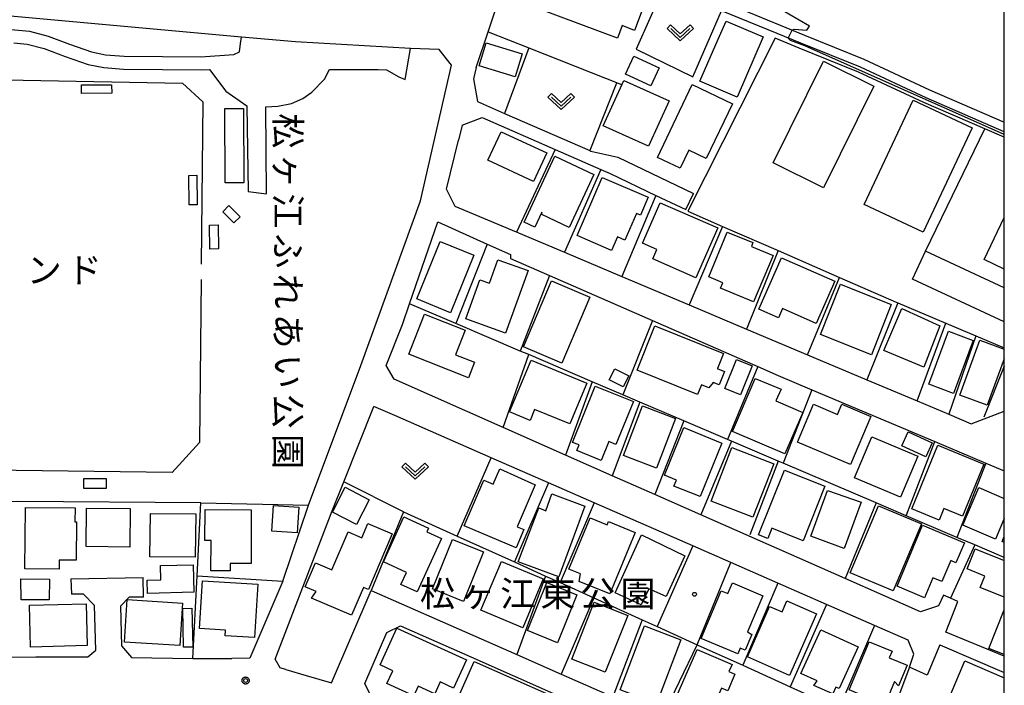
# Model space of a CAD drawing. Extents: x -4000 to -2000, y 95999 to 97500.
# Drawn here: x -2192 to -2000, y 96621 to 96750 of the extents above; entities that cross this region are included whole.
import ezdxf
from ezdxf.enums import TextEntityAlignment as Align

# ---------------------------------------------------------------- set-up
doc = ezdxf.new("R2010")
doc.units = 0
for name, color, linetype in [('2101000', 7, 'Continuous'), ('2101001', 7, 'Continuous'), ('2106000', 3, 'Continuous'), ('3001000', 4, 'Continuous'), ('3003000', 7, 'Continuous'), ('5101000', 4, 'Continuous'), ('6130000', 3, 'Continuous'), ('6140000', 3, 'Continuous'), ('6301000', 3, 'Continuous'), ('6313000', 3, 'Continuous'), ('7102000', 6, 'Continuous'), ('7312000', 1, 'Continuous'), ('8162000', 4, 'Continuous'), ('8199000', 4, 'Continuous'), ('999', 7, 'Continuous'), ('CLIP_BOX', 4, 'Continuous')]:
    doc.layers.add(name, color=color, linetype=linetype)
doc.styles.add('@ＭＳ ゴシック', font='@MS Gothic.ttf')
doc.styles.add('ＭＳ ゴシック', font='MS Gothic.ttf')

# ---------------------------------------------------------------- blocks, each defined once
blk = doc.blocks.new('631300')
at = {"layer": '6313000'}
blk.add_lwpolyline([(0.75, 0.35), (0, -0.35), (-0.75, 0.35)], dxfattribs=at)
at = {"layer": 'CLIP_BOX'}
blk.add_lwpolyline([(1.033, 0.34), (0.76, 0.633), (0, -0.076), (-0.76, 0.633), (-1.033, 0.34), (0, -0.624)], close=True, dxfattribs=at)
blk = doc.blocks.new('731200')
at = {"layer": '7312000'}
blk.add_circle((0, 0), 0.15, dxfattribs=at)
at = {"layer": 'CLIP_BOX'}
blk.add_lwpolyline([(-0.209, -0.178), (-0.219, -0.166), (-0.237, -0.14), (-0.251, -0.113), (-0.258, -0.094), (-0.265, -0.075), (-0.269, -0.057), (-0.273, -0.031), (-0.275, -0.008), (-0.274, 0.024), (-0.27, 0.054), (-0.266, 0.071), (-0.261, 0.088), (-0.255, 0.104), (-0.246, 0.124), (-0.239, 0.136), (-0.228, 0.154), (-0.219, 0.166), (-0.202, 0.187), (-0.189, 0.199), (-0.169, 0.217), (-0.151, 0.23), (-0.135, 0.239), (-0.113, 0.251), (-0.101, 0.256), (-0.082, 0.262), (-0.056, 0.269), (-0.04, 0.272), (-0.016, 0.275), (0.004, 0.275), (0.022, 0.274), (0.042, 0.272), (0.065, 0.267), (0.079, 0.264), (0.108, 0.253), (0.121, 0.247), (0.143, 0.235), (0.16, 0.224), (0.18, 0.208), (0.194, 0.194), (0.206, 0.182), (0.222, 0.162), (0.233, 0.146), (0.249, 0.116), (0.257, 0.097), (0.264, 0.075), (0.269, 0.057), (0.273, 0.032), (0.275, 0.014), (0.275, -0.008), (0.274, -0.023), (0.271, -0.048), (0.267, -0.067), (0.261, -0.088), (0.249, -0.117), (0.23, -0.151), (0.219, -0.166), (0.204, -0.184), (0.189, -0.199), (0.172, -0.215), (0.154, -0.228), (0.136, -0.239), (0.124, -0.246), (0.107, -0.253), (0.09, -0.26), (0.071, -0.266), (0.044, -0.271), (0.028, -0.274), (0.009, -0.275), (-0.009, -0.275), (-0.024, -0.274), (-0.041, -0.272), (-0.063, -0.268), (-0.086, -0.261), (-0.101, -0.256), (-0.115, -0.25), (-0.133, -0.241), (-0.148, -0.231), (-0.17, -0.216), (-0.182, -0.206), (-0.197, -0.192)], close=True, dxfattribs=at)
blk = doc.blocks.new('819900')
at = {"layer": '8199000'}
blk.add_circle((0, 0), 0.15, dxfattribs=at)

msp = doc.modelspace()

# ---------------------------------------------------------------- linework, layer by layer
at = {"layer": '2101000', "flags": 128}
for points in [[(-2102.84, 96740.99), (-2100.54, 96747.93), (-2099.25, 96751.81), (-2094.76, 96764.96), (-2094.49, 96766.48), (-2093.03, 96766.2), (-2092.72, 96767.88), (-2091.73, 96767.75), (-2090.04, 96767.53), (-2088.53, 96767.24), (-2076.74, 96763.15), (-2065.47, 96758.91), (-2052.41, 96753.67)], [(-2140.54, 96640.94), (-2135.51, 96655.72), (-2125.34, 96682.94), (-2113.74, 96715.02), (-2107.67, 96741.42), (-2110.09, 96744.47), (-2115.69, 96744.72), (-2138.08, 96745.98), (-2148.59, 96746.93), (-2208.62, 96752.37), (-2219.22, 96753.74), (-2220.74, 96753.94)], [(-2102.84, 96740.99), (-2103.39, 96738.76), (-2102.64, 96734.38), (-2097.34, 96732.06), (-2080.74, 96724.8), (-2080.52, 96724.7), (-2075.29, 96723.5), (-2060.54, 96716.46)], [(-2105.6, 96729.77), (-2101.72, 96731.25), (-2087.45, 96725), (-2078.57, 96721.12), (-2076.8, 96720.34), (-2067.86, 96716.07), (-2062.05, 96713.3)], [(-2105.6, 96729.77), (-2106.32, 96726.84)], [(-2094.65, 96708.77), (-2095.03, 96708.93), (-2106.95, 96713.88), (-2108.67, 96717.27), (-2106.32, 96726.84)], [(-2000, 96626.28), (-2011.36, 96631), (-2009.06, 96636.98), (-2010.5, 96637.59), (-2011.87, 96638.17), (-2012.85, 96636.08), (-2016.31, 96634.93), (-2030.99, 96641.41), (-2059.11, 96653.84), (-2068.09, 96657.81), (-2076.38, 96661.47), (-2085.49, 96665.49), (-2097.6, 96670.84), (-2118.87, 96680.24), (-2120.4, 96682.96), (-2117.23, 96690.93), (-2115.84, 96694.96), (-2110.32, 96710.93), (-2100.7, 96706.6), (-2096.16, 96704.55), (-2096.15, 96703.76), (-2088.58, 96700.45), (-2068.52, 96691.69), (-2048, 96682.72), (-2044.06, 96681), (-2037.47, 96678.21), (-2013.56, 96668.11), (-2003.59, 96663.9), (-2000, 96662.38)], [(-2094.65, 96708.77), (-2085.69, 96704.99), (-2074.5, 96700.28), (-2061.37, 96694.74), (-2050.22, 96690.04), (-2038.36, 96685.04), (-2026.78, 96680.16), (-2017, 96676.04), (-2010.79, 96673.42), (-2006.43, 96671.58), (-2000, 96674.03)], [(-2000, 96698.09), (-2015.33, 96705.22)], [(-2000, 96691.47), (-2017.86, 96699.78)], [(-2139.92, 96623.7), (-2140.68, 96623.92), (-2141.07, 96624), (-2142, 96625.74), (-2130.93, 96654.59), (-2128.66, 96660.3), (-2122.82, 96674.97)], [(-2012.55, 96628.49), (-2015.01, 96622.63), (-2018.45, 96624.15), (-2017.59, 96626.7), (-2018.73, 96629.44), (-2025.28, 96632.3), (-2034.63, 96636.39), (-2044.11, 96640.54), (-2053.28, 96644.55), (-2060.68, 96647.79), (-2079.87, 96656.18), (-2088.77, 96660.07), (-2099.98, 96664.97), (-2118.74, 96673.18), (-2122.82, 96674.97)], [(-2181.79, 96641.37), (-2167.74, 96641.62)], [(-2140.54, 96640.94), (-2146.93, 96625.92), (-2150.47, 96625.87)], [(-2202.39, 96626.03), (-2188.66, 96626.16), (-2178.48, 96626.16), (-2176.93, 96627.5), (-2177.18, 96636.15), (-2179.32, 96638.37), (-2181.72, 96638.4)], [(-2139.92, 96623.7), (-2135.97, 96622.53), (-2131.03, 96621.08), (-2123.3, 96639.09), (-2094.92, 96626.61), (-2086.33, 96622.83), (-2076.22, 96618.38), (-2066.72, 96614.2), (-2052.61, 96608), (-2048.55, 96606.21), (-2040.89, 96602.84), (-2038.83, 96601.93), (-2010.77, 96589.59)], [(-2167.67, 96637.83), (-2170.48, 96637.78), (-2172.17, 96636.04), (-2171.95, 96628.35), (-2170.02, 96626.04), (-2158.03, 96625.88), (-2154.57, 96625.83), (-2150.47, 96625.87)], [(-2039.89, 96581.81), (-2049.24, 96585.93), (-2050.36, 96586.42), (-2051.2, 96586.79), (-2075.44, 96597.46), (-2084.05, 96601.25), (-2093.34, 96605.34), (-2109.56, 96612.48), (-2123.4, 96618.57), (-2124.54, 96620.97), (-2120.26, 96630.94), (-2117.6, 96632.21), (-2103.89, 96626.16), (-2087.78, 96619.05), (-2078.56, 96614.99), (-2069.66, 96611.06), (-2043.36, 96599.46), (-2042.91, 96599.27), (-2034.36, 96595.49)], [(-2012.55, 96628.49), (-2000, 96623.1)]]:
    msp.add_lwpolyline(points, dxfattribs=at)
at = {"layer": '2101001', "flags": 128}
for points in [[(-2062.05, 96713.3), (-2060.54, 96716.46)], [(-2017.86, 96699.78), (-2015.33, 96705.22)], [(-2181.79, 96641.37), (-2181.72, 96638.4)], [(-2167.67, 96637.83), (-2167.74, 96641.62)]]:
    msp.add_lwpolyline(points, dxfattribs=at)
at = {"layer": '2106000', "flags": 128}
for points in [[(-2219.22, 96753.74), (-2219.63, 96743.74), (-2217.6, 96743.68), (-2214.07, 96743.79), (-2210.19, 96744.22), (-2207.42, 96745.1), (-2201.47, 96747.07), (-2197.77, 96748.09), (-2195.08, 96748.41), (-2192.75, 96748.35), (-2189.84, 96748.05), (-2186.21, 96747.09), (-2182.07, 96745.52), (-2177.8, 96744.05), (-2175.06, 96743.49), (-2171.41, 96743.18), (-2156.49, 96743.04), (-2150.08, 96743.54), (-2148.96, 96744.07), (-2148.74, 96745.69), (-2148.59, 96746.93)], [(-2192.92, 96745.82), (-2190.3, 96745.55), (-2186.99, 96744.67), (-2182.93, 96743.14), (-2178.47, 96741.6), (-2175.42, 96740.98), (-2171.53, 96740.65), (-2156.4, 96740.51), (-2154.83, 96740.63), (-2151.62, 96736.37), (-2147.57, 96733.5), (-2147.3, 96716.84), (-2143.73, 96716.38), (-2143.85, 96733.32), (-2141.52, 96733.44), (-2138.83, 96733.97), (-2136.64, 96734.98), (-2134.85, 96736.18), (-2132.4, 96738.71), (-2131.43, 96740.61), (-2126.5, 96740.63), (-2121.97, 96740.62), (-2120.36, 96740.53), (-2117.91, 96739.19), (-2116.67, 96738.66), (-2115.69, 96744.72)]]:
    msp.add_lwpolyline(points, dxfattribs=at)
at = {"layer": '3001000', "flags": 128}
for points in [[(-2090.12, 96752.21), (-2086.05, 96763.14), (-2068.85, 96756.73), (-2072.04, 96748.22), (-2074.42, 96749.18), (-2075.34, 96746.7), (-2090.12, 96752.21)], [(-2054.16, 96750.02), (-2046.95, 96746.96), (-2052.05, 96735.18), (-2059.29, 96738.31), (-2055.76, 96746.48), (-2054.16, 96750.02)], [(-2093.92, 96743.68), (-2095.29, 96739.2), (-2102.27, 96741.32), (-2100.9, 96745.81), (-2093.92, 96743.68)], [(-2067.24, 96740.91), (-2068.86, 96737.42), (-2073.79, 96739.71), (-2072.16, 96743.2), (-2067.24, 96740.91)], [(-2035.24, 96742.21), (-2025.43, 96737.36), (-2035.22, 96717.56), (-2045.03, 96722.41), (-2035.24, 96742.21)], [(-2065.29, 96734.48), (-2069.28, 96725.65), (-2078.12, 96729.64), (-2074.13, 96738.47), (-2065.29, 96734.48)], [(-2060.8, 96737.67), (-2052.96, 96733.94), (-2058.05, 96723.25), (-2061.45, 96724.87), (-2063.12, 96721.37), (-2067.55, 96723.48), (-2060.8, 96737.67)], [(-2173.87, 96737.64), (-2173.86, 96735.96), (-2179.74, 96735.94), (-2179.74, 96737.62), (-2173.87, 96737.64)], [(-2017.74, 96734.65), (-2006.24, 96729.26), (-2015.78, 96708.89), (-2027.28, 96714.28), (-2017.74, 96734.65)], [(-2089.12, 96724.34), (-2091.71, 96718.76), (-2100.62, 96722.91), (-2098.03, 96728.48), (-2089.12, 96724.34)], [(-2090.07, 96712.33), (-2090.07, 96712.79), (-2091.42, 96709.9), (-2093.54, 96710.89), (-2087.55, 96723.73), (-2079.94, 96720.17), (-2084.76, 96709.85), (-2090.07, 96712.33)], [(-2157.27, 96719.99), (-2157.24, 96714.22), (-2158.78, 96714.21), (-2158.81, 96719.98), (-2157.27, 96719.99)], [(-2069.37, 96715.73), (-2070.88, 96712.21), (-2071.67, 96712.55), (-2073.9, 96707.35), (-2075.37, 96707.98), (-2076.5, 96705.35), (-2083.21, 96708.23), (-2078.34, 96719.58), (-2069.37, 96715.73)], [(-2151.03, 96714.11), (-2148.85, 96711.92), (-2150.05, 96710.72), (-2152.23, 96712.9), (-2151.03, 96714.11)], [(-2060.06, 96700.02), (-2068.46, 96703.69), (-2067.65, 96705.53), (-2070.46, 96706.76), (-2067.03, 96714.63), (-2055.82, 96709.73), (-2060.06, 96700.02)], [(-2153.15, 96710.33), (-2153.04, 96705.66), (-2154.72, 96705.62), (-2154.83, 96710.3), (-2153.15, 96710.33)], [(-2045.05, 96704.39), (-2048.85, 96695.35), (-2055.29, 96698), (-2054.85, 96699.07), (-2057.57, 96700.2), (-2053.96, 96708.94), (-2048.96, 96706.87), (-2049.26, 96706.13), (-2045.05, 96704.39)], [(-2109.87, 96707.1), (-2103.32, 96704.42), (-2107.9, 96693.22), (-2114.45, 96695.9), (-2109.87, 96707.1)], [(-2092.77, 96701.45), (-2097.13, 96689.24), (-2104.89, 96692.01), (-2102.17, 96699.64), (-2100.29, 96698.97), (-2098.65, 96703.55), (-2092.77, 96701.45)], [(-2043.38, 96703.9), (-2033.04, 96699.34), (-2036.66, 96691.14), (-2043.22, 96694.04), (-2044.01, 96692.25), (-2047.79, 96693.92), (-2043.38, 96703.9)], [(-2080.72, 96696.24), (-2086.17, 96683.38), (-2093.64, 96686.55), (-2088.19, 96699.41), (-2080.72, 96696.24)], [(-2031.92, 96698.75), (-2022.02, 96694.81), (-2025.9, 96685.03), (-2035.81, 96688.96), (-2031.92, 96698.75)], [(-2019.98, 96694.02), (-2012.54, 96690.68), (-2015.69, 96682.64), (-2023.48, 96685.88), (-2019.98, 96694.02)], [(-2112.95, 96692.91), (-2105.01, 96689.79), (-2106.89, 96685.03), (-2103.17, 96683.57), (-2104.35, 96680.56), (-2116.01, 96685.15), (-2112.95, 96692.91)], [(-2055.84, 96682.34), (-2055.96, 96682.34), (-2054.48, 96681.75), (-2055.51, 96679.17), (-2056.7, 96679.64), (-2057.56, 96678.57), (-2059, 96679.15), (-2059.73, 96677.31), (-2071.53, 96682.01), (-2068.1, 96690.64), (-2054.67, 96685.29), (-2055.84, 96682.34)], [(-2009.88, 96677.51), (-2014.7, 96679.3), (-2010.88, 96689.59), (-2006.06, 96687.8), (-2009.88, 96677.51)], [(-2084.65, 96671.54), (-2091.48, 96674.38), (-2092.38, 96672.23), (-2096.38, 96673.89), (-2092.17, 96684), (-2081.34, 96679.49), (-2084.65, 96671.54)], [(-2049.08, 96682.88), (-2051.36, 96677.19), (-2054.43, 96678.42), (-2052.15, 96684.11), (-2049.08, 96682.88)], [(-2076.94, 96680.14), (-2075.85, 96682.28), (-2073.15, 96680.91), (-2074.24, 96678.77), (-2076.94, 96680.14)], [(-2043.46, 96678.3), (-2044.47, 96676.02), (-2039.26, 96673.79), (-2042.72, 96665.71), (-2052.93, 96670.05), (-2048.5, 96680.42), (-2043.46, 96678.3)], [(-2079.66, 96678.89), (-2072.24, 96675.9), (-2075.64, 96667.54), (-2077.04, 96668.11), (-2078.53, 96664.45), (-2083.26, 96666.38), (-2082.82, 96667.45), (-2084.13, 96667.93), (-2079.66, 96678.89)], [(-2064.02, 96672.61), (-2067.73, 96662.93), (-2074.16, 96665.39), (-2070.45, 96675.07), (-2064.02, 96672.61)], [(-2031.64, 96675.39), (-2025.98, 96673), (-2029.96, 96663.62), (-2040.27, 96667.99), (-2037.14, 96675.38), (-2032.48, 96673.41), (-2031.64, 96675.39)], [(-2055.01, 96667.83), (-2059.25, 96657.39), (-2064.34, 96659.45), (-2063.87, 96660.6), (-2066.18, 96661.54), (-2062.41, 96670.84), (-2055.01, 96667.83)], [(-2025.78, 96669.06), (-2016.84, 96665.3), (-2020.22, 96657.27), (-2029.16, 96661.03), (-2025.78, 96669.06)], [(-2044.92, 96663.8), (-2049, 96653.36), (-2057.12, 96656.53), (-2053.04, 96666.97), (-2044.92, 96663.8)], [(-2004.01, 96663.74), (-2008.16, 96653.6), (-2011.77, 96655.07), (-2012.68, 96652.83), (-2017.99, 96655.01), (-2012.92, 96667.39), (-2004.01, 96663.74)], [(-2098.25, 96662.8), (-2091.41, 96659.7), (-2094.87, 96651.51), (-2093.57, 96650.96), (-2095.07, 96647.41), (-2105.18, 96651.68), (-2101.4, 96660.61), (-2099.53, 96659.82), (-2098.25, 96662.8)], [(-2034.95, 96659.4), (-2039.21, 96648.8), (-2045.28, 96651.24), (-2046.09, 96649.21), (-2047.86, 96649.92), (-2042.8, 96662.55), (-2034.95, 96659.4)], [(-2179.27, 96660.93), (-2174.93, 96660.92), (-2174.93, 96658.98), (-2179.27, 96658.99), (-2179.27, 96660.93)], [(-2123.72, 96656.78), (-2126.21, 96651.96), (-2130.88, 96654.38), (-2128.39, 96659.2), (-2123.72, 96656.78)], [(-2088.12, 96657.9), (-2081.72, 96655.55), (-2086.78, 96641.78), (-2094.69, 96644.68), (-2090.64, 96655.2), (-2089.32, 96654.62), (-2088.12, 96657.9)], [(-2027.89, 96656.3), (-2031.2, 96647.29), (-2037.69, 96649.67), (-2034.42, 96658.59), (-2027.89, 96656.3)], [(-2184.1, 96643.24), (-2190.79, 96643.33), (-2190.64, 96655.3), (-2181, 96655.18), (-2181.04, 96652.47), (-2180.7, 96652.46), (-2180.79, 96645), (-2184.08, 96645.04), (-2184.1, 96643.24)], [(-2142.66, 96650.63), (-2142.34, 96655.64), (-2137.41, 96655.32), (-2137.73, 96650.31), (-2142.66, 96650.63)], [(-2016.15, 96652.07), (-2021.65, 96639.01), (-2030.03, 96642.55), (-2024.53, 96655.6), (-2016.15, 96652.07)], [(-2170.3, 96647.56), (-2178.81, 96647.64), (-2178.74, 96655.16), (-2170.24, 96655.08), (-2170.3, 96647.56)], [(-2157.57, 96645.59), (-2166.4, 96645.67), (-2166.32, 96654.1), (-2157.5, 96654.02), (-2157.57, 96645.59)], [(-2155.67, 96654.87), (-2146.68, 96654.81), (-2146.72, 96644.35), (-2150.8, 96644.36), (-2150.8, 96642.91), (-2154.52, 96642.93), (-2154.49, 96648.84), (-2155.7, 96648.87), (-2155.67, 96654.87)], [(-2112.18, 96651.24), (-2112.5, 96650.54), (-2109.63, 96649.24), (-2114.38, 96638.84), (-2117.52, 96640.28), (-2116.44, 96642.63), (-2120.93, 96644.69), (-2116.94, 96653.42), (-2112.18, 96651.24)], [(-2123.94, 96652.15), (-2119.23, 96650.15), (-2123.85, 96639.29), (-2124.84, 96639.71), (-2127.15, 96634.27), (-2134.95, 96637.59), (-2134.02, 96638.89), (-2136.15, 96639.79), (-2134.16, 96644.46), (-2130.99, 96643.12), (-2127.83, 96650.55), (-2125.11, 96649.39), (-2123.94, 96652.15)], [(-2077.07, 96652.57), (-2071.88, 96650.42), (-2076.84, 96638.42), (-2082.79, 96640.88), (-2082.58, 96642.35), (-2084.81, 96643.27), (-2080.67, 96653.28), (-2077.34, 96651.9), (-2077.07, 96652.57)], [(-2007.77, 96648.4), (-2009.41, 96644.52), (-2010.41, 96644.94), (-2012.14, 96640.82), (-2013.94, 96641.57), (-2015.56, 96637.7), (-2020.88, 96639.93), (-2015.91, 96651.81), (-2007.77, 96648.4)], [(-2070.66, 96649.94), (-2062.24, 96645.88), (-2065.87, 96637.91), (-2069.27, 96639.45), (-2070.7, 96636.3), (-2075.81, 96638.62), (-2070.66, 96649.94)], [(-2101.43, 96646.61), (-2105.34, 96636.95), (-2111.4, 96639.4), (-2107.5, 96649.06), (-2101.43, 96646.61)], [(-2089.79, 96641.35), (-2093.8, 96631.82), (-2101.95, 96635.25), (-2097.95, 96644.78), (-2089.79, 96641.35)], [(-2185.99, 96641.33), (-2186.02, 96637.3), (-2191.49, 96637.3), (-2191.53, 96641.34), (-2185.99, 96641.33)], [(-2146.03, 96629.92), (-2151.75, 96630.28), (-2151.68, 96631.36), (-2156.77, 96631.68), (-2156.18, 96640.99), (-2145.38, 96640.3), (-2146.03, 96629.92)], [(-2083.26, 96638.25), (-2087.04, 96628.93), (-2092.9, 96631.3), (-2089.11, 96640.63), (-2083.26, 96638.25)], [(-2052.96, 96640.59), (-2047.02, 96638.07), (-2050, 96631.06), (-2049.2, 96630.54), (-2050.49, 96627.5), (-2051.42, 96627.89), (-2051.89, 96626.78), (-2059.03, 96629.77), (-2055.12, 96639.01), (-2053.84, 96638.51), (-2052.96, 96640.59)], [(-2178.83, 96636.5), (-2178.62, 96628.36), (-2189.65, 96628.08), (-2189.85, 96636.22), (-2178.83, 96636.5)], [(-2170.87, 96637.32), (-2160.08, 96636.64), (-2160.6, 96628.36), (-2171.39, 96629.04), (-2170.87, 96637.32)], [(-2073.35, 96634.21), (-2077.73, 96623.17), (-2084.25, 96625.75), (-2079.87, 96636.8), (-2073.35, 96634.21)], [(-2042.34, 96637.07), (-2036.56, 96634.52), (-2041.83, 96622.57), (-2050.05, 96626.19), (-2045.72, 96636.01), (-2043.28, 96634.93), (-2042.34, 96637.07)], [(-2062.99, 96629.5), (-2067.76, 96617.05), (-2074.82, 96619.75), (-2070.05, 96632.21), (-2062.99, 96629.5)], [(-2107.29, 96620.1), (-2109.9, 96621.29), (-2110.95, 96618.98), (-2114.16, 96620.44), (-2115, 96618.59), (-2120.25, 96620.98), (-2119.11, 96623.47), (-2121.57, 96624.59), (-2118.29, 96631.79), (-2104.77, 96625.62), (-2107.29, 96620.1)], [(-2028.48, 96628.13), (-2032.18, 96620.01), (-2032.8, 96620.29), (-2033.41, 96618.95), (-2037.09, 96620.62), (-2036.48, 96621.47), (-2039.65, 96622.92), (-2035.76, 96631.45), (-2028.48, 96628.13)], [(-2021.87, 96627.26), (-2022.4, 96625.99), (-2018.92, 96624.54), (-2020.59, 96620.54), (-2021.36, 96621.39), (-2023.27, 96616.82), (-2030.22, 96619.73), (-2026.31, 96629.11), (-2021.87, 96627.26)], [(-2053.03, 96624.69), (-2053.65, 96623.29), (-2052.46, 96622.77), (-2053.86, 96619.56), (-2055.1, 96620.1), (-2058.01, 96613.43), (-2064.76, 96616.34), (-2059.83, 96627.62), (-2053.03, 96624.69)], [(-2103.24, 96625.29), (-2088.59, 96618.8), (-2091.83, 96611.49), (-2095.43, 96613.09), (-2096.35, 96611.01), (-2098.38, 96611.91), (-2099.5, 96609.39), (-2108.52, 96613.39), (-2103.24, 96625.29)]]:
    msp.add_lwpolyline(points, close=True, dxfattribs=at)
for points in [[(-2000, 96701.71), (-2003.92, 96703.58), (-2000, 96711.79)], [(-2000, 96684.22), (-2003.33, 96675.19), (-2008.69, 96677.17), (-2004.76, 96687.84), (-2000, 96686.09)], [(-2000, 96653.12), (-2001.71, 96649.11), (-2008.1, 96651.83), (-2004.98, 96659.16), (-2000, 96657.04)], [(-2000, 96648.47), (-2000.43, 96648.65), (-2000, 96649.65)], [(-2000, 96637.82), (-2004.67, 96639.71), (-2003.78, 96641.91), (-2007.22, 96643.32), (-2005.65, 96647.21), (-2000, 96644.93)], [(-2000, 96626.61), (-2003, 96627.81), (-2000, 96635.32)], [(-2000, 96616.38), (-2000.88, 96614.33), (-2005.51, 96616.33), (-2006.13, 96615.61), (-2009.46, 96617.04), (-2008.98, 96618.15), (-2010.49, 96618.79), (-2007.66, 96625.38), (-2000, 96622.09)]]:
    msp.add_lwpolyline(points, dxfattribs=at)
at = {"layer": '3003000', "flags": 128}
for points in [[(-2148.16, 96732.99), (-2148.12, 96718.52), (-2151.78, 96718.51), (-2151.81, 96732.98), (-2148.16, 96732.99)], [(-2018.74, 96670.02), (-2014.06, 96667.89), (-2015.31, 96665.14), (-2019.99, 96667.27), (-2018.74, 96670.02)], [(-2158, 96644.12), (-2157.86, 96638.77), (-2166.89, 96638.53), (-2166.95, 96641.11), (-2164.27, 96641.18), (-2164.34, 96643.95), (-2158, 96644.12)], [(-2160.02, 96635.6), (-2158.24, 96635.64), (-2158.08, 96628.09), (-2159.87, 96628.05), (-2160.02, 96635.6)]]:
    msp.add_lwpolyline(points, close=True, dxfattribs=at)
at = {"layer": '5101000', "flags": 128}
for points in [[(-2000, 96728.48), (-2015.24, 96735.11), (-2028, 96741.03), (-2039.6, 96745.71), (-2044.26, 96747.63), (-2051.56, 96750.63), (-2055.11, 96752.06), (-2066.38, 96756.58), (-2077.59, 96760.8), (-2092.04, 96766.02), (-2091.73, 96767.75)], [(-2090.04, 96767.53), (-2090.14, 96766.99), (-2077.01, 96762.4), (-2065.76, 96758.17), (-2050.92, 96752.21), (-2038.95, 96747.28), (-2027.33, 96742.59), (-2014.54, 96736.67), (-2000, 96730.33)]]:
    msp.add_lwpolyline(points, dxfattribs=at)
at = {"layer": '6130000', "flags": 128}
for points in [[(-2100.54, 96747.93), (-2092.63, 96744.81), (-2074.53, 96737.66)], [(-2000, 96727.39), (-2003.77, 96729.03), (-2015.65, 96734.2), (-2028.4, 96740.11), (-2039.98, 96744.78), (-2044.64, 96746.71), (-2061.65, 96712.97), (-2054.91, 96710.04), (-2044.06, 96705.31), (-2032.1, 96700.1), (-2021.05, 96695.29), (-2020.72, 96695.15), (-2011.37, 96691.19), (-2005.52, 96688.72), (-2000, 96686.38)], [(-2231.94, 96704.31), (-2231.69, 96733.11), (-2225.71, 96739.16), (-2160.04, 96737.91), (-2156.14, 96734.33), (-2156.42, 96702.69)], [(-2015.33, 96705.22), (-2003.77, 96729.03)], [(-2156.45, 96699.69), (-2156.73, 96667.92), (-2162.05, 96662.08), (-2228.03, 96662.92), (-2232.41, 96667.44), (-2232, 96701.82)], [(-2005.52, 96688.72), (-2010.79, 96673.42)], [(-2000, 96682.79), (-2003.98, 96672.86)], [(-2156.49, 96656.18), (-2192.16, 96656.46), (-2200.83, 96656.32), (-2219.51, 96655.29), (-2237.99, 96654.67)], [(-2060.68, 96647.79), (-2067.62, 96632.07)], [(-2059.81, 96628.53), (-2053.28, 96644.55)]]:
    msp.add_lwpolyline(points, dxfattribs=at)
at = {"layer": '6140000', "flags": 128}
for points in [[(-2105.6, 96729.77), (-2101.72, 96731.25), (-2087.45, 96725), (-2078.57, 96721.12), (-2076.8, 96720.34), (-2067.86, 96716.07), (-2062.05, 96713.3)], [(-2094.65, 96708.77), (-2095.03, 96708.93), (-2106.95, 96713.88), (-2108.67, 96717.27), (-2106.32, 96726.84)], [(-2087.45, 96725), (-2095.03, 96708.93)], [(-2078.57, 96721.12), (-2085.69, 96704.99)], [(-2067.86, 96716.07), (-2074.5, 96700.28)], [(-2054.91, 96710.04), (-2061.37, 96694.74)], [(-2100.7, 96706.6), (-2106.85, 96691.12)], [(-2044.06, 96705.31), (-2050.22, 96690.04)], [(-2088.58, 96700.45), (-2094.27, 96685.75)], [(-2038.36, 96685.04), (-2032.1, 96700.1)], [(-2000, 96645.51), (-2005.75, 96647.97), (-2009.22, 96649.45), (-2019.1, 96653.67), (-2024.99, 96656.18), (-2043.06, 96663.89), (-2044.02, 96664.3), (-2053.12, 96668.19), (-2053.9, 96668.52), (-2062.43, 96672.16), (-2070.97, 96675.81), (-2074.32, 96677.24), (-2080.25, 96679.77), (-2092.64, 96685.06), (-2094.27, 96685.75), (-2106.85, 96691.12), (-2115.84, 96694.96)], [(-2020.72, 96695.15), (-2026.78, 96680.16)], [(-2068.52, 96691.69), (-2074.32, 96677.24)], [(-2017, 96676.04), (-2011.37, 96691.19)], [(-2097.6, 96670.84), (-2092.64, 96685.06)], [(-2048, 96682.72), (-2053.9, 96668.52)], [(-2080.25, 96679.77), (-2085.49, 96665.49)], [(-2037.47, 96678.21), (-2043.06, 96663.89)], [(-2139.92, 96623.7), (-2140.68, 96623.92), (-2141.07, 96624), (-2142, 96625.74), (-2130.93, 96654.59), (-2128.66, 96660.3), (-2122.82, 96674.97)], [(-2070.97, 96675.81), (-2076.38, 96661.47)], [(-2062.43, 96672.16), (-2068.09, 96657.81)], [(-2053.12, 96668.19), (-2059.11, 96653.84)], [(-2019.1, 96653.67), (-2013.56, 96668.11)], [(-2106.59, 96649.71), (-2099.98, 96664.97)], [(-2044.02, 96664.3), (-2049.59, 96649.95)], [(-2003.59, 96663.9), (-2009.22, 96649.45)], [(-2088.77, 96660.07), (-2095.43, 96644.66)], [(-2158.03, 96625.88), (-2157.21, 96641.98), (-2156.49, 96656.18), (-2135.51, 96655.72)], [(-2079.87, 96656.18), (-2086.53, 96640.63)], [(-2024.99, 96656.18), (-2030.99, 96641.41)], [(-2117.04, 96654.44), (-2123.3, 96639.09)], [(-2117.04, 96654.44), (-2106.59, 96649.71), (-2095.43, 96644.66), (-2089.35, 96641.9), (-2086.53, 96640.63), (-2079.96, 96637.65), (-2070.56, 96633.4), (-2067.62, 96632.07), (-2059.81, 96628.53), (-2050.95, 96624.52), (-2041.68, 96620.33), (-2032.22, 96616.04), (-2023.06, 96611.9), (-2004.07, 96603.3)], [(-2005.75, 96647.97), (-2010.5, 96637.59)], [(-2157.21, 96641.98), (-2140.54, 96640.94), (-2146.93, 96625.92), (-2150.47, 96625.87)], [(-2089.35, 96641.9), (-2094.92, 96626.61)], [(-2044.11, 96640.54), (-2050.95, 96624.52)], [(-2135.97, 96622.53), (-2131.03, 96621.08), (-2123.3, 96639.09)], [(-2079.96, 96637.65), (-2086.33, 96622.83)], [(-2034.63, 96636.39), (-2041.68, 96620.33)], [(-2070.56, 96633.4), (-2076.22, 96618.38)], [(-2025.28, 96632.3), (-2032.22, 96616.04)], [(-2000, 96626.28), (-2011.36, 96631)], [(-2066.72, 96614.2), (-2059.81, 96628.53)], [(-2012.55, 96628.49), (-2000, 96623.1)], [(-2018.45, 96624.15), (-2023.06, 96611.9)]]:
    msp.add_lwpolyline(points, dxfattribs=at)
at = {"layer": '6301000', "flags": 128}
for points in [[(-2066.38, 96756.58), (-2071.72, 96744.53), (-2060.68, 96739.16), (-2055.11, 96752.06)], [(-2092.63, 96744.81), (-2097.34, 96732.06)], [(-2075.55, 96737.92), (-2080.74, 96724.8)], [(-2117.04, 96654.44), (-2128.66, 96660.3)]]:
    msp.add_lwpolyline(points, dxfattribs=at)
at = {"layer": '7102000', "flags": 128}
msp.add_lwpolyline([(-2000, 96727.94), (-2038.85, 96745.18), (-2041.66, 96746.27), (-2042.08, 96746.73), (-2041.35, 96748.27), (-2040.96, 96748.48), (-2038.45, 96748.26), (-2037.97, 96749.04), (-2050, 96756.14), (-2060.51, 96760.18), (-2062.99, 96761.15), (-2062.74, 96762.89), (-2089.27, 96772.99)], dxfattribs=at)
at = {"layer": '999', "flags": 128}
msp.add_lwpolyline([(-4000, 96000), (-2000, 96000), (-2000, 97500), (-4000, 97500)], close=True, dxfattribs=at)

# ---------------------------------------------------------------- block references
at = {"layer": '6313000', "xscale": 2.5, "yscale": 2.5, "zscale": 2.5}
for p in [(-2063.11, 96747.72), (-2086.3, 96734.35), (-2114.76, 96662.32)]:
    msp.add_blockref('631300', p, dxfattribs=at)
at = {"layer": '7312000', "xscale": 2.5, "yscale": 2.5, "zscale": 2.5}
msp.add_blockref('731200', (-2147.78, 96621.56, 2.06), dxfattribs=at)
at = {"layer": '8199000', "xscale": 2.5, "yscale": 2.5, "zscale": 2.5}
msp.add_blockref('819900', (-2060.34, 96638.36), dxfattribs=at)

# ---------------------------------------------------------------- texts
at = {"layer": '8162000', "style": '@ＭＳ ゴシック'}
for s, p in [('松', (-2139.54, 96728.66)), ('ヶ', (-2139.54, 96720.85)), ('江', (-2139.54, 96713.04)), ('ふ', (-2139.54, 96705.23)), ('れ', (-2139.54, 96697.41)), ('あ', (-2139.54, 96689.6)), ('い', (-2139.54, 96681.79)), ('公', (-2139.54, 96673.98)), ('園', (-2139.54, 96666.16))]:
    msp.add_text(s, height=5, rotation=270, dxfattribs=at).set_placement(p, align=Align.MIDDLE_CENTER)
at = {"layer": '8162000', "style": 'ＭＳ ゴシック'}
for s, p in [('ン', (-2187, 96701.52)), ('ド', (-2179.18, 96701.52)), ('松', (-2110.41, 96638.49)), ('ヶ', (-2102.59, 96638.49)), ('江', (-2094.78, 96638.49)), ('東', (-2086.97, 96638.49)), ('公', (-2079.16, 96638.49)), ('園', (-2071.34, 96638.49))]:
    msp.add_text(s, height=5, dxfattribs=at).set_placement(p, align=Align.MIDDLE_CENTER)

doc.saveas('drawing.dxf')
